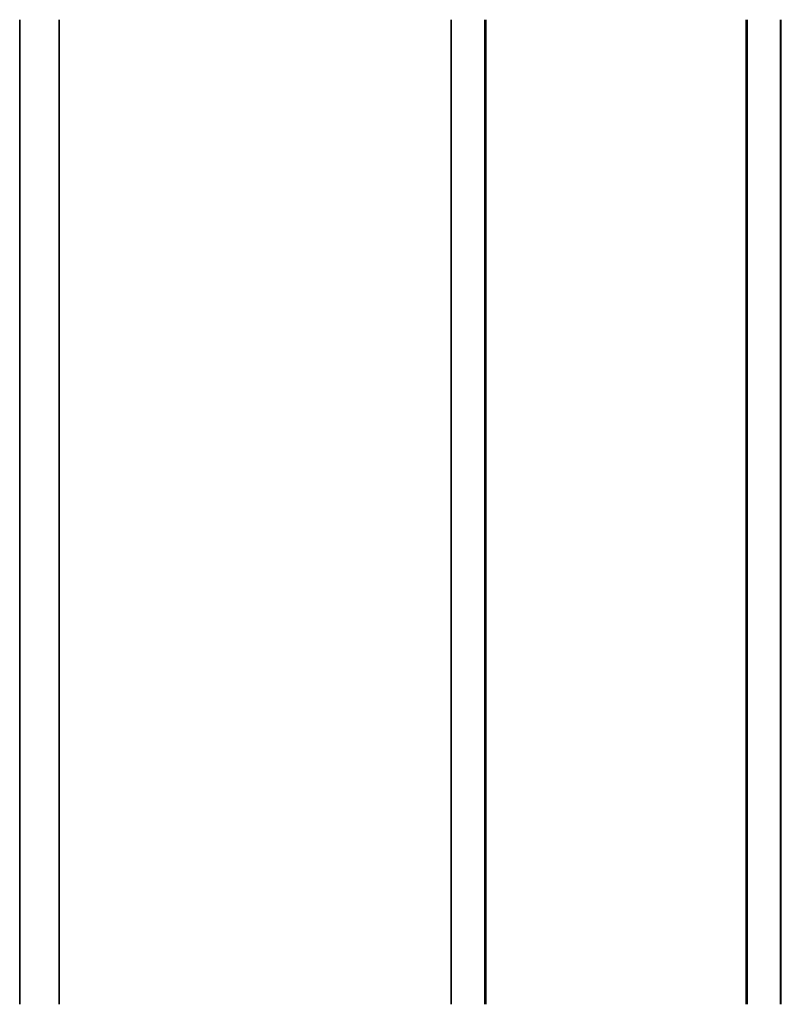
# Model space of a CAD drawing. Extents: x 2556 to 3907, y 1489 to 2027.
# Drawn here: x 2582 to 2601, y 1914 to 1939 of the extents above; entities that cross this region are included whole.
import ezdxf

# ---------------------------------------------------------------- set-up
doc = ezdxf.new("R2010")
doc.units = 0
doc.header["$LTSCALE"] = 5
doc.linetypes.add('VERDECKT', pattern=[9.525, 6.35, -3.175])
doc.layers.get('0').update_dxf_attribs({"linetype": 'CONTINUOUS'})
doc.layers.add('STEMPEL', color=3, linetype='CONTINUOUS')

# ---------------------------------------------------------------- blocks, each defined once
blk = doc.blocks.new('A$CC0F07794')
at = {"extrusion": (0, 1, -2e-16)}
for p, q in [((1977.78443, -18.73058), (1977.78443, 6.26942)), ((1977.78765, 6.26942), (1977.78765, -18.73058)), ((1988.74935, -18.73058), (1988.74935, 6.26942)), ((1989.6174, 6.26942), (1989.6174, -18.73058)), ((1996.22576, -18.73058), (1996.22576, 6.26942)), ((1996.25214, 6.26942), (1996.25214, -18.73058))]:
    blk.add_line(p, q, dxfattribs=at)
at = {"color": 1, "linetype": 'VERDECKT', "extrusion": (0, 1, -2e-16)}
for p, q in [((1978.78677, 6.26942), (1978.78677, -18.73058)), ((1978.79002, -18.73058), (1978.79002, 6.26942)), ((1988.72855, 6.26942), (1988.72855, -18.73058)), ((1989.59663, -18.73058), (1989.59663, 6.26942)), ((1997.09381, 6.26942), (1997.09381, -18.73058)), ((1997.12022, -18.73058), (1997.12022, 6.26942))]:
    blk.add_line(p, q, dxfattribs=at)

msp = doc.modelspace()

# ---------------------------------------------------------------- block references
at = {"layer": 'STEMPEL'}
msp.add_blockref('A$CC0F07794', (603.819, 1932.579), dxfattribs=at)

doc.saveas('drawing.dxf')
